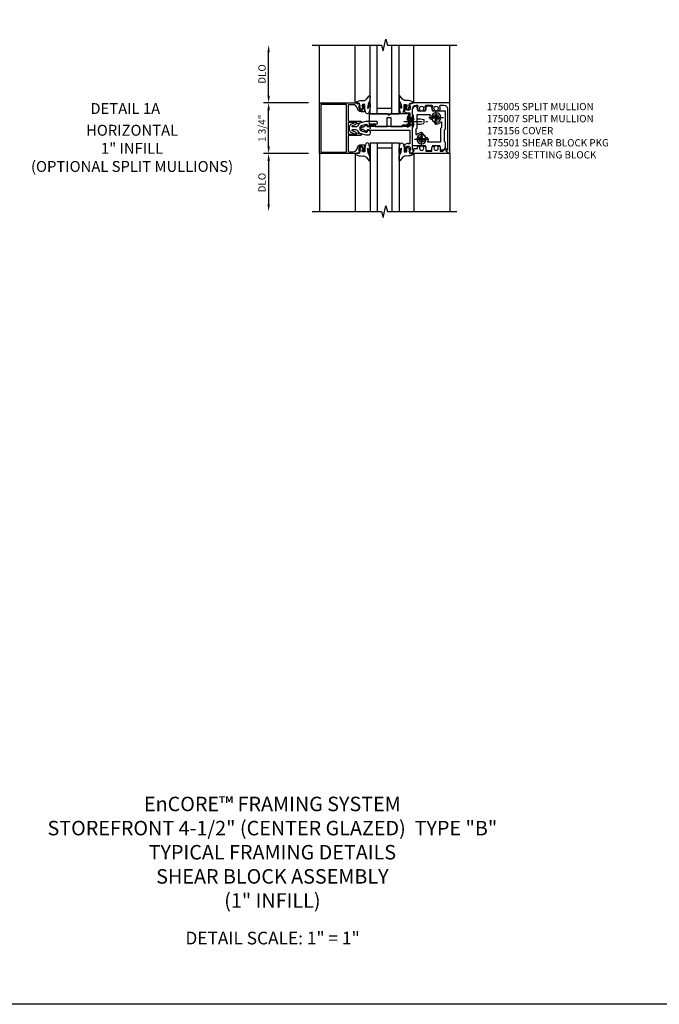
# Model space of a CAD drawing. Extents: x 0 to 110, y 0 to 67.
# Drawn here: x 22 to 44, y 0 to 34 of the extents above; entities that cross this region are included whole.
import ezdxf
from ezdxf.enums import TextEntityAlignment as Align

# ---------------------------------------------------------------- set-up
doc = ezdxf.new("R2010")
doc.units = 0
doc.header["$LTSCALE"] = 0.5
doc.header["$MEASUREMENT"] = 0
doc.linetypes.add('CENTER', pattern=[2, 1.25, -0.25, 0.25, -0.25])
doc.linetypes.add('HIDDEN', pattern=[0.375, 0.25, -0.125])
doc.layers.get('0').update_dxf_attribs({"color": 4, "linetype": 'CONTINUOUS'})
for name, color, linetype in [('CENTER', 1, 'CENTER'), ('DIME', 2, 'CONTINUOUS'), ('FORMAT', 7, 'CONTINUOUS'), ('HIDDEN', 3, 'HIDDEN'), ('TEXT', 3, 'CONTINUOUS')]:
    doc.layers.add(name, color=color, linetype=linetype)
doc.styles.get("Standard").update_dxf_attribs({"font": 'arial.ttf'})
doc.dimstyles.new('EXT_ON-OFF', dxfattribs={"dimscale": 2, "dimtxt": 0.125, "dimasz": 0.125, "dimexe": 0.09, "dimexo": 0.1875, "dimgap": 0.05, "dimtad": 3, "dimdec": 5, "dimzin": 3, "dimdsep": 46, "dimlunit": 5, "dimtxsty": 'Standard', "dimcen": 0, "dimse2": 1, "dimazin": 0, "dimtfac": 1, "dimtdec": 5, "dimtofl": 0, "dimtmove": 0, "dimatfit": 0, "dimfxl": 0, "dimfrac": 2, "dimtolj": 1, "dimtzin": 3, "dimarcsym": 0})
doc.dimstyles.new('EXT_ON-ON', dxfattribs={"dimscale": 2, "dimtxt": 0.125, "dimasz": 0.125, "dimexe": 0.09, "dimexo": 0.1875, "dimgap": 0.05, "dimtad": 3, "dimdec": 5, "dimzin": 3, "dimdsep": 46, "dimlunit": 5, "dimtxsty": 'Standard', "dimcen": 0, "dimazin": 0, "dimtfac": 1, "dimtdec": 5, "dimtofl": 0, "dimtmove": 0, "dimatfit": 0, "dimfxl": 0, "dimfrac": 2, "dimtolj": 1, "dimtzin": 3, "dimarcsym": 0})

# ---------------------------------------------------------------- blocks, each defined once
blk = doc.blocks.new('B175005', base_point=(9.771, 3.885))
at = {"color": 4, "linetype": 'Continuous'}
blk.add_lwpolyline([(11.028, 3.101), (11.028, 3.113), (10.999, 3.113), (10.999, 3.19, -1), (11.157, 3.19), (11.157, 3.113), (11.128, 3.113), (11.157, 3.03), (11.219, 3.04), (11.289, 3.113, 0.660347), (11.284, 3.125), (11.238, 3.125), (11.238, 4.555, -0.414214), (11.363, 4.68), (11.395, 4.68, -0.555823), (11.423, 4.635, 0.236435), (11.423, 4.507, 0.282291), (11.437, 4.499), (11.485, 4.499, 0.644645), (11.496, 4.524, -2.206052), (11.606, 4.524, 0.644645), (11.617, 4.499), (11.665, 4.499, 0.282291), (11.678, 4.507, 0.236435), (11.679, 4.635, -0.555823), (11.707, 4.68), (11.895, 4.68, -0.555823), (11.923, 4.635, 0.236435), (11.923, 4.507, 0.282291), (11.937, 4.499), (11.985, 4.499, 0.644645), (11.996, 4.524, -2.206052), (12.106, 4.524, 0.644645), (12.117, 4.499), (12.165, 4.499, 0.282291), (12.178, 4.507, 0.236435), (12.179, 4.635, -0.555823), (12.207, 4.68), (12.316, 4.68, -0.414214), (12.441, 4.555), (12.441, 3.125), (12.394, 3.125, 0.660347), (12.389, 3.113), (12.488, 3.01), (12.521, 3.01), (12.521, 4.76), (11.22, 4.76), (11.21, 4.73), (11.157, 4.74), (11.128, 4.658), (11.157, 4.658), (11.157, 4.581, -1), (10.999, 4.581), (10.999, 4.658), (11.028, 4.658), (11.028, 4.67, 0.414214), (11.008, 4.69), (10.959, 4.69), (10.959, 4.467, 0.322429), (10.976, 4.443), (11.086, 4.402), (11.086, 4.424), (11.148, 4.424), (11.148, 4.195), (11.163, 4.18), (11.148, 4.165), (11.148, 3.948), (9.797, 3.948), (9.797, 3.955), (9.668, 3.955), (9.672, 4.005, 0.630996), (9.665, 4.009), (9.525, 3.918, -0.501146), (9.502, 3.926, 0.327156), (9.473, 3.948), (9.466, 3.948, 0.414214), (9.451, 3.933), (9.451, 3.838, 0.414214), (9.466, 3.823), (9.473, 3.823, 0.327156), (9.502, 3.844, -0.500434), (9.525, 3.852), (9.665, 3.761, 0.6302), (9.672, 3.766), (9.668, 3.815), (9.797, 3.815), (9.797, 3.823), (11.148, 3.823), (11.148, 3.606), (11.163, 3.591), (11.148, 3.576), (11.148, 3.346), (11.086, 3.346), (11.086, 3.368), (10.976, 3.327, 0.322429), (10.959, 3.304), (10.959, 3.081), (11.008, 3.081, 0.414214)], format="xyb", close=True, dxfattribs=at)
blk.add_point((9.771, 3.885))
blk = doc.blocks.new('B175007', base_point=(0.75, 10.595))
blk.add_lwpolyline([(2.387, 9.908, -0.118112), (2.403, 9.973, -0.282291), (2.416, 9.981), (2.464, 9.981, -0.644645), (2.475, 9.956, 2.206052), (2.585, 9.956, -0.644645), (2.596, 9.981), (2.644, 9.981, -0.282291), (2.657, 9.973, -0.118112), (2.673, 9.908), (2.673, 9.81), (2.887, 9.81), (2.887, 9.908, -0.118112), (2.903, 9.973, -0.282291), (2.916, 9.981), (2.964, 9.981, -0.644645), (2.975, 9.956, 2.206052), (3.085, 9.956, -0.644645), (3.096, 9.981), (3.144, 9.981, -0.282291), (3.157, 9.973, -0.118112), (3.173, 9.908), (3.173, 9.81), (3.262, 9.81), (3.333, 9.88, -0.668179), (3.413, 9.847), (3.413, 9.841), (3.373, 9.841, 0.660347), (3.364, 9.819), (3.443, 9.737, -0.660347), (3.436, 9.72), (2.2, 9.72, -0.660347), (2.193, 9.737), (2.272, 9.819, 0.660347), (2.263, 9.841), (2.223, 9.841), (2.223, 9.847, -0.414214), (2.27, 9.894), (2.387, 9.894)], format="xyb", close=True)
blk = doc.blocks.new('B175310', base_point=(14.4, 6.104))
blk.add_lwpolyline([(13.901, 6.149), (13.803, 6.149, -0.8391), (13.795, 6.198), (13.896, 6.234, 0.317837), (13.935, 6.291, 0.517638), (13.915, 6.305), (13.78, 6.256, 0.315299), (13.677, 6.11), (13.677, 6.099, 0.315299), (13.78, 5.952), (13.915, 5.903, 0.517638), (13.935, 5.917, 0.317837), (13.896, 5.974), (13.795, 6.011, -0.8391), (13.803, 6.059), (13.901, 6.059, -0.304695), (13.984, 6.003, 0.234469), (14.078, 5.921), (14.258, 5.873), (14.338, 5.873, 0.414214), (14.413, 5.948), (14.413, 5.969, 0.267949), (14.376, 6.034), (14.358, 6.044, 0.131652), (14.35, 6.046), (14.312, 6.046, 0.466308), (14.297, 6.029), (14.303, 5.998, -0.548619), (14.265, 5.964), (14.101, 6.008, -0.339454), (14.064, 6.056), (14.064, 6.152, -0.339454), (14.101, 6.2), (14.266, 6.244, -0.548619), (14.303, 6.21), (14.297, 6.179, 0.466308), (14.312, 6.161), (14.35, 6.161, 0.131652), (14.358, 6.163), (14.376, 6.174, 0.271331), (14.413, 6.239, -0.417912), (14.428, 6.255), (14.626, 6.255, 0.414214), (14.656, 6.285), (14.656, 6.305, 0.414214), (14.626, 6.335), (14.254, 6.335), (14.078, 6.287, 0.234469), (13.984, 6.205, -0.304695)], format="xyb", close=True)
at = {"color": 4}
blk.add_point((14.4, 6.104), dxfattribs=at)
blk.add_point((14.4, 6.104))
blk.add_point((14.4, 6.104))
blk = doc.blocks.new('B175156', base_point=(5.485, 6.162))
for points in [[(5.297, 5.575), (5.297, 5.357), (5.248, 5.357, -0.414214), (5.228, 5.377), (5.228, 5.389), (5.257, 5.389), (5.257, 5.466, 1), (5.099, 5.466), (5.099, 5.389), (5.128, 5.389), (5.099, 5.307), (5.046, 5.317), (5.035, 5.287), (3.735, 5.287), (3.735, 7.037), (5.035, 7.037), (5.046, 7.007), (5.099, 7.017), (5.128, 6.934), (5.099, 6.934), (5.099, 6.857, 1), (5.257, 6.857), (5.257, 6.934), (5.228, 6.934), (5.228, 6.946, -0.414214), (5.248, 6.966), (5.297, 6.966), (5.297, 6.748, -0.414214), (5.277, 6.728), (5.178, 6.728, -0.37708), (5.05, 6.841, 0.37708), (4.895, 6.977), (4.763, 6.977, 0.414214), (4.733, 6.947), (4.733, 6.411), (5.159, 6.411, -0.876975), (5.167, 6.352), (5.033, 6.316, -0.577352), (5.021, 6.328), (5.026, 6.348, 0.493145), (5.017, 6.361), (4.733, 6.361), (4.733, 5.962), (5.017, 5.962, 0.493145), (5.026, 5.975), (5.021, 5.995, -0.577352), (5.033, 6.007), (5.167, 5.971, -0.876975), (5.159, 5.912), (4.733, 5.912), (4.733, 5.377, 0.414214), (4.763, 5.347), (4.895, 5.347, 0.37708), (5.05, 5.483, -0.37708), (5.178, 5.595), (5.277, 5.595, -0.414214)], [(3.785, 5.352, 0.414214), (3.8, 5.337), (4.658, 5.337, 0.414214), (4.673, 5.352), (4.673, 6.972, 0.414214), (4.658, 6.987), (3.8, 6.987, 0.414214), (3.785, 6.972)]]:
    blk.add_lwpolyline(points, format="xyb", close=True)
at = {"color": 4}
blk.add_point((5.485, 6.162), dxfattribs=at)
blk = doc.blocks.new('*D59')
at = {"layer": 'DIME', "color": 0, "lineweight": -2}
for p, q in [((-3.501, 1.125), (-3.501, 2.625)), ((-2.124, 0.875), (-3.68, 0.875))]:
    blk.add_line(p, q, dxfattribs=at)
at = {"layer": 'DIME', "color": 0}
for points in [[(-3.542, 2.625), (-3.459, 2.625), (-3.501, 2.875)], [(-3.542, 1.125), (-3.459, 1.125), (-3.501, 0.875)]]:
    blk.add_solid(points, dxfattribs=at)
at = {"layer": 'DIME', "color": 0, "insert": (-3.73, 1.875), "char_height": 0.25, "attachment_point": 5, "rotation": 90}
blk.add_mtext('\\A1;{DLO}', dxfattribs=at)
blk = doc.blocks.new('*D60')
at = {"layer": 'DIME', "color": 0, "lineweight": -2}
for p, q in [((-2.124, -0.875), (-3.68, -0.875)), ((-3.501, -1.125), (-3.501, -2.625))]:
    blk.add_line(p, q, dxfattribs=at)
at = {"layer": 'DIME', "color": 0}
for points in [[(-3.542, -1.125), (-3.459, -1.125), (-3.501, -0.875)], [(-3.542, -2.625), (-3.459, -2.625), (-3.501, -2.875)]]:
    blk.add_solid(points, dxfattribs=at)
at = {"layer": 'DIME', "color": 0, "insert": (-3.73, -1.875), "char_height": 0.25, "attachment_point": 5, "rotation": 90}
blk.add_mtext('\\A1;DLO', dxfattribs=at)
blk = doc.blocks.new('*D61')
at = {"layer": 'DIME', "color": 0, "lineweight": -2}
for p, q in [((-2.124, 0.875), (-3.68, 0.875)), ((-3.501, -0.625), (-3.501, 0.625)), ((-2.124, -0.875), (-3.68, -0.875))]:
    blk.add_line(p, q, dxfattribs=at)
at = {"layer": 'DIME', "color": 0}
for points in [[(-3.542, 0.625), (-3.459, 0.625), (-3.501, 0.875)], [(-3.542, -0.625), (-3.459, -0.625), (-3.501, -0.875)]]:
    blk.add_solid(points, dxfattribs=at)
at = {"layer": 'DIME', "color": 0, "insert": (-3.73, 0), "char_height": 0.25, "attachment_point": 5, "rotation": 90}
blk.add_mtext('\\A1;1 3/4"', dxfattribs=at)
blk = doc.blocks.new('B027074-M1')
blk.add_lwpolyline([(0.062, 0.144), (0.035, 0.149), (0.069, 0.257), (0.13, 0.261), (0.205, 0.259), (0.195, 0.29, 0.12571), (-0.037, 0.341, -0.226084), (-0.19, 0.391), (-0.281, 0.502, 0.644976), (-0.307, 0.49), (-0.305, 0.361, 0.151869), (-0.289, 0.316), (-0.255, 0.257, -0.029345), (-0.238, 0.205), (-0.221, 0.083, -0.653812), (-0.241, 0.076), (-0.285, 0.241, 1.018221), (-0.307, 0.239), (-0.307, 0.105, 0.064432), (-0.268, -0.084, 0.628277), (-0.165, -0.084, 0.070356), (-0.124, 0.105), (-0.124, 0.201), (-0.051, 0.201), (-0.029, 0.147), (-0.068, 0.142), (-0.034, 0.106), (-0.065, 0.084), (-0.004, 0.03), (0.052, 0.096), (0.027, 0.106)], format="xyb", close=True)
blk = doc.blocks.new('S175GT100')
for p, q in [((-0.512, 0.875), (-0.512, 2.875)), ((0, 0.5), (0, 2.875)), ((0.25, 0.5), (0.25, 2.875)), ((0.75, 0.5), (0.75, 2.875)), ((1, 0.5), (1, 2.875)), ((1.513, 0.875), (1.513, 2.875)), ((0.75, 0.687), (0.25, 0.687)), ((0, 0.5), (1, 0.5))]:
    blk.add_line(p, q)
at = {"xscale": -1}
blk.add_blockref('B027074-M1', (-0.307, 0.616), dxfattribs=at)
blk.add_blockref('B027074-M1', (1.307, 0.616))
blk = doc.blocks.new('B128200-H')
for p, q in [((-0.091, 0.015), (-0.06, 0.015)), ((-0.091, 0.015), (-0.091, -0.015)), ((-0.015, 0.091), (-0.015, 0.06)), ((-0.015, 0.091), (0.015, 0.091)), ((0.015, 0.091), (0.015, 0.06)), ((0.06, 0.015), (0.091, 0.015)), ((0.091, 0.015), (0.091, -0.015)), ((-0.091, -0.015), (-0.06, -0.015)), ((-0.015, -0.06), (-0.015, -0.091)), ((-0.015, -0.091), (0.015, -0.091)), ((0.015, -0.06), (0.015, -0.091)), ((0.06, -0.015), (0.091, -0.015))]:
    blk.add_line(p, q)
blk.add_circle((0, 0), 0.161)
for centre, start, end in [((-0.06, 0.06), 270, 0), ((0.06, 0.06), 180, 270), ((-0.06, -0.06), 0, 89.9999), ((0.06, -0.06), 90, 180)]:
    blk.add_arc(centre, 0.0455, start, end)
at = {"layer": 'CENTER'}
for p, q in [((-0.25, 0), (0.25, 0)), ((0, 0.25), (0, -0.25))]:
    blk.add_line(p, q, dxfattribs=at)
blk = doc.blocks.new('B128345')
for p, q in [((0, 0.192), (0.116, 0.095)), ((0, 0.192), (0, -0.192)), ((0.116, 0.095), (0.437, 0.095)), ((0.116, -0.095), (0.116, 0.095)), ((0.437, 0.095), (0.562, 0.065)), ((0.562, -0.065), (0.562, 0.065)), ((0, -0.192), (0.116, -0.095)), ((0.116, -0.095), (0.437, -0.095)), ((0.437, -0.095), (0.562, -0.065))]:
    blk.add_line(p, q)
at = {"layer": 'CENTER'}
blk.add_line((-0.125, 0), (0.688, 0), dxfattribs=at)
blk = doc.blocks.new('B175501')
for points in [[(2.593, 0.03), (2.562, 0.061), (2.562, 0.446), (2.593, 0.477), (2.593, 0.632, 0.246934), (2.532, 0.748, 0.619921), (2.435, 0.694, -0.143505), (2.414, 0.609, -0.267949), (2.401, 0.602), (2.159, 0.602, -0.267949), (2.146, 0.609, -0.15995), (2.126, 0.704, 0.447059), (2.064, 0.773), (1.996, 0.773, 0.447059), (1.934, 0.704, -0.15995), (1.914, 0.609, -0.267949), (1.901, 0.602), (1.482, 0.602, 0.414214), (1.467, 0.587), (1.467, -0.03), (1.498, -0.061), (1.498, -0.446), (1.467, -0.477), (1.467, -0.632, 0.246934), (1.528, -0.748, 0.619921), (1.625, -0.694, -0.143505), (1.646, -0.61, -0.267949), (1.659, -0.602), (1.901, -0.602, -0.267949), (1.914, -0.61, -0.15995), (1.934, -0.704, 0.447059), (1.996, -0.773), (2.064, -0.773, 0.447059), (2.126, -0.704, -0.15995), (2.146, -0.61, -0.267949), (2.159, -0.602), (2.578, -0.602, 0.414214), (2.593, -0.587)], [(1.618, 0.219, 0.675292), (1.592, 0.209), (1.592, 0.022), (1.623, -0.009), (1.623, -0.477), (2.056, -0.477, 0.52754), (2.07, -0.457, -0.093004), (2.055, -0.375, -1), (2.18, -0.375, 2.414214), (2.28, -0.275, -1), (2.28, -0.15, -0.204013), (2.442, -0.219, 0.675292), (2.468, -0.209), (2.468, -0.022), (2.437, 0.009), (2.437, 0.477), (2.004, 0.477, 0.52754), (1.99, 0.457, -0.093004), (2.005, 0.375, -1), (1.88, 0.375, 2.414214), (1.78, 0.275, -1), (1.78, 0.15, -0.204013)]]:
    blk.add_lwpolyline(points, format="xyb", close=True)
at = {"layer": 'HIDDEN'}
for p, q in [((1.467, -0.11), (1.377, -0.11)), ((1.467, -0.36), (1.377, -0.36))]:
    blk.add_line(p, q, dxfattribs=at)
for p in [(1.78, 0.375), (2.28, -0.375)]:
    blk.add_blockref('B128200-H', p)
blk.add_blockref('B128345', (1.297, -0.235), dxfattribs=at)
blk = doc.blocks.new('B175309A')
blk.add_lwpolyline([(0.589, 0.0625), (0.589, 0.3765), (0.714, 0.3765), (0.714, 0.0625), (1.121, 0.0625), (1.121, 0.1245), (1.277, 0.1245), (1.277, 0.0625), (1.339, 0.0625), (1.339, 0.5005), (0.7135, 0.5005), (0.6515, 0.4385), (0.5895, 0.5005), (-0.036, 0.5005), (-0.036, 0.0625), (0.026, 0.0625), (0.026, 0.1245), (0.182, 0.1245), (0.182, 0.0625)], close=True)
blk = doc.blocks.new('S175HI10')
for p, q in [((-1.7505, 0.875), (-1.7505, 2.875)), ((2.751, 0.875), (2.751, 2.875)), ((2.751, 0.875), (2.751, 2.875)), ((-1.7505, -0.875), (-1.7505, -2.875)), ((2.751, -0.875), (2.751, -2.875)), ((2.751, -0.875), (2.751, -2.875))]:
    blk.add_line(p, q)
for points in [[(-2.0005, 2.87499), (0.399535, 2.87499), (0.449555, 2.67501), (0.549535, 3.07499), (0.599535, 2.87499), (2.999589, 2.87499)], [(-2.0005, -2.87501), (0.399535, -2.87501), (0.449555, -3.07499), (0.549535, -2.67501), (0.599535, -2.87501), (2.999589, -2.87501)]]:
    blk.add_lwpolyline(points)
at = {"linetype": 'Continuous'}
for name in ['S175GT100', 'B175309A']:
    blk.add_blockref(name, (0, 0), dxfattribs=at)
for name in ['B175156', 'B175005', 'B175310', 'B175007']:
    blk.add_blockref(name, (0, 0))
at = {"linetype": 'Continuous', "xscale": -1, "rotation": 180}
for name in ['B175501', 'S175GT100']:
    blk.add_blockref(name, (0, 0), dxfattribs=at)
at = {"layer": 'DIME'}
for base, p1, p2, text, picture, middle in [((-3.5005, 2.87499), (-1.7495, 0.875), (-2.0015, 2.87499), '{DLO}', '*D59', (-3.729849, 1.874995)), ((-3.5005, -2.87501), (-1.7495, -0.875), (-2.0015, -2.87501), 'DLO', '*D60', (-3.729849, -1.875005))]:
    dim = blk.add_linear_dim(base=base, p1=p1, p2=p2, angle=90, text=text, dimstyle='EXT_ON-OFF', override={"dimpost": '"'}, dxfattribs=at)
    dim.commit()
    dim.dimension.update_dxf_attribs({"geometry": picture, "text_midpoint": middle})
dim = blk.add_linear_dim(base=(-3.5005, 0.875), p1=(-1.7495, -0.875), p2=(-1.7495, 0.875), angle=90, dimstyle='EXT_ON-ON', override={"dimpost": '"'}, dxfattribs=at)
dim.commit()
dim.dimension.update_dxf_attribs({"geometry": '*D61', "text_midpoint": (-3.729849, 0)})

msp = doc.modelspace()

# ---------------------------------------------------------------- linework, layer by layer
at = {"layer": 'FORMAT'}
msp.add_lwpolyline([(109.951, 0), (0, 0), (0, 67.348)], dxfattribs=at)

# ---------------------------------------------------------------- block references
msp.add_blockref('S175HI10', (33.7, 30.239))

# ---------------------------------------------------------------- texts
at = {"color": 2, "linetype": 'Continuous'}
msp.add_text('DETAIL 1A', height=0.375, dxfattribs=at).set_placement((25.25, 30.734), align=Align.CENTER)
at = {"color": 7, "insert": (25.486, 30.359), "char_height": 0.375, "width": 7.56854, "attachment_point": 2}
msp.add_mtext('HORIZONTAL\\P 1" INFILL\\P(OPTIONAL SPLIT MULLIONS)', dxfattribs=at)
at = {"color": 2, "attachment_point": 2}
for s, insert, char_height, width in [('EnCORE™ FRAMING SYSTEM \\PSTOREFRONT 4-1/2" (CENTER GLAZED)  TYPE "B"\\P TYPICAL FRAMING DETAILS\\PSHEAR BLOCK ASSEMBLY\\P(1" INFILL)', (30.328, 7.166), 0.5, 17.62199), ('DETAIL SCALE: 1" = 1"', (30.336, 2.505), 0.4375, 11.91801)]:
    msp.add_mtext(s, dxfattribs=dict(at, insert=insert, char_height=char_height, width=width))
at = {"layer": 'TEXT', "insert": (37.73, 31.114), "char_height": 0.25, "width": 6.39012, "attachment_point": 1}
msp.add_mtext('175005 SPLIT MULLION\\P175007 SPLIT MULLION\\P175156 COVER \\P175501 SHEAR BLOCK PKG\\P175309 SETTING BLOCK ', dxfattribs=at)

doc.saveas('drawing.dxf')
